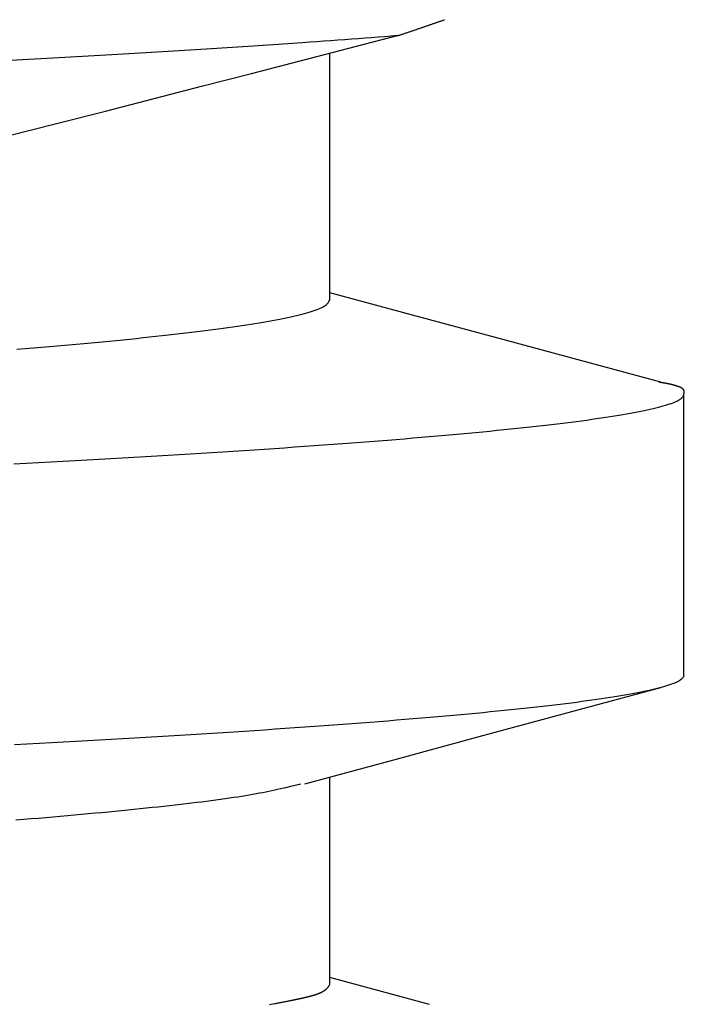
# Model space of a CAD drawing. Units: millimetres. Extents: x 0 to 841, y 0 to 594.
# Drawn here: x 176 to 179, y 362 to 365 of the extents above; entities that cross this region are included whole.
import ezdxf

# ---------------------------------------------------------------- set-up
doc = ezdxf.new("R2010")
doc.units = ezdxf.units.MM
doc.layers.add('SLD-0', color=179, linetype='Continuous')

msp = doc.modelspace()

# ---------------------------------------------------------------- linework, layer by layer
at = {"layer": 'SLD-0'}
for p, q in [((177.7603, 365.4145), (177.7628, 365.4153)), ((177.7628, 365.4153), (177.7652, 365.4161)), ((177.7652, 365.4161), (177.7676, 365.417)), ((177.7676, 365.417), (177.77, 365.4178)), ((177.77, 365.4178), (177.7724, 365.4186)), ((177.7724, 365.4186), (177.7747, 365.4194)), ((177.7747, 365.4194), (177.7771, 365.4203)), ((177.7771, 365.4203), (177.7795, 365.4211)), ((177.7795, 365.4211), (177.7819, 365.4219)), ((177.7819, 365.4219), (177.7843, 365.4227)), ((177.7843, 365.4227), (177.7867, 365.4235)), ((177.7867, 365.4235), (177.789, 365.4244)), ((177.789, 365.4244), (177.7914, 365.4252)), ((177.7914, 365.4252), (177.7938, 365.426)), ((177.7938, 365.426), (177.7961, 365.4268)), ((177.7961, 365.4268), (177.7985, 365.4276)), ((177.7985, 365.4276), (177.8008, 365.4284)), ((177.8008, 365.4284), (177.8032, 365.4292)), ((177.8032, 365.4292), (177.8055, 365.43)), ((177.8055, 365.43), (177.8079, 365.4309)), ((177.8079, 365.4309), (177.8102, 365.4317)), ((177.8102, 365.4317), (177.8126, 365.4325)), ((177.8126, 365.4325), (177.8149, 365.4333)), ((177.8149, 365.4333), (177.8172, 365.4341)), ((177.8172, 365.4341), (177.8196, 365.4349)), ((177.8196, 365.4349), (177.8219, 365.4357)), ((177.8219, 365.4357), (177.8242, 365.4365)), ((177.8242, 365.4365), (177.8266, 365.4373)), ((177.3516, 365.3021), (177.6715, 365.3849)), ((177.6506, 365.3832), (177.6295, 365.3815)), ((177.6715, 365.3849), (177.6506, 365.3832)), ((177.6715, 365.3843), (177.674, 365.3851)), ((177.674, 365.3851), (177.6765, 365.386)), ((177.6765, 365.386), (177.6791, 365.3868)), ((177.6791, 365.3868), (177.6816, 365.3877)), ((177.6816, 365.3877), (177.6841, 365.3885)), ((177.6841, 365.3885), (177.6866, 365.3894)), ((177.6866, 365.3894), (177.6891, 365.3902)), ((177.6891, 365.3902), (177.6916, 365.3911)), ((177.6916, 365.3911), (177.6941, 365.3919)), ((177.6941, 365.3919), (177.6966, 365.3928)), ((177.6966, 365.3928), (177.6991, 365.3936)), ((177.6991, 365.3936), (177.7016, 365.3945)), ((177.7016, 365.3945), (177.7041, 365.3953)), ((177.7041, 365.3953), (177.7065, 365.3961)), ((177.7065, 365.3961), (177.709, 365.397)), ((177.709, 365.397), (177.7115, 365.3978)), ((177.7115, 365.3978), (177.714, 365.3987)), ((177.714, 365.3987), (177.7164, 365.3995)), ((177.7164, 365.3995), (177.7189, 365.4004)), ((177.7189, 365.4004), (177.7214, 365.4012)), ((177.7214, 365.4012), (177.7238, 365.402)), ((177.7238, 365.402), (177.7263, 365.4029)), ((177.7263, 365.4029), (177.7287, 365.4037)), ((177.7287, 365.4037), (177.7312, 365.4045)), ((177.7312, 365.4045), (177.7336, 365.4054)), ((177.7336, 365.4054), (177.7361, 365.4062)), ((177.7361, 365.4062), (177.7385, 365.407)), ((177.7385, 365.407), (177.741, 365.4079)), ((177.741, 365.4079), (177.7434, 365.4087)), ((177.7434, 365.4087), (177.7458, 365.4095)), ((177.7458, 365.4095), (177.7483, 365.4104)), ((177.7483, 365.4104), (177.7507, 365.4112)), ((177.7507, 365.4112), (177.7531, 365.412)), ((177.7531, 365.412), (177.7555, 365.4128)), ((177.7555, 365.4128), (177.7579, 365.4137)), ((177.7579, 365.4137), (177.7603, 365.4145)), ((177.2135, 365.3512), (177.1631, 365.3479)), ((177.263, 365.3546), (177.2135, 365.3512)), ((177.3118, 365.3579), (177.263, 365.3546)), ((177.3597, 365.3613), (177.3118, 365.3579)), ((177.3833, 365.363), (177.3597, 365.3613)), ((177.4068, 365.3647), (177.3833, 365.363)), ((177.43, 365.3663), (177.4068, 365.3647)), ((177.453, 365.368), (177.43, 365.3663)), ((177.4759, 365.3697), (177.453, 365.368)), ((177.4985, 365.3714), (177.4759, 365.3697)), ((177.5208, 365.3731), (177.4985, 365.3714)), ((177.543, 365.3748), (177.5208, 365.3731)), ((177.565, 365.3764), (177.543, 365.3748)), ((177.5867, 365.3781), (177.565, 365.3764)), ((177.6082, 365.3798), (177.5867, 365.3781)), ((177.6295, 365.3815), (177.6082, 365.3798)), ((176.6753, 365.3181), (176.6173, 365.3149)), ((176.7324, 365.3214), (176.6753, 365.3181)), ((176.7889, 365.3247), (176.7324, 365.3214)), ((176.8447, 365.328), (176.7889, 365.3247)), ((176.8996, 365.3313), (176.8447, 365.328)), ((176.9539, 365.3346), (176.8996, 365.3313)), ((177.0074, 365.3379), (176.9539, 365.3346)), ((177.0601, 365.3412), (177.0074, 365.3379)), ((177.112, 365.3446), (177.0601, 365.3412)), ((177.1631, 365.3479), (177.112, 365.3446)), ((177.4497, 364.517), (177.4497, 365.3275)), ((176.4394, 365.3051), (176.3787, 365.3019)), ((176.4994, 365.3083), (176.4394, 365.3051)), ((176.5587, 365.3116), (176.4994, 365.3083)), ((176.6173, 365.3149), (176.5587, 365.3116)), ((177.1916, 365.2607), (177.3516, 365.3021)), ((177.0317, 365.2194), (177.1916, 365.2607)), ((176.8717, 365.1783), (177.0317, 365.2194)), ((176.7116, 365.1371), (176.8717, 365.1783)), ((176.5516, 365.0961), (176.7116, 365.1371)), ((176.3916, 365.0551), (176.5516, 365.0961)), ((177.445, 364.5086), (177.4475, 364.5128)), ((177.4475, 364.5128), (177.4497, 364.517)), ((177.7215, 364.4657), (177.4497, 364.5391)), ((177.381, 364.4765), (177.3882, 364.4786)), ((177.3882, 364.4786), (177.3949, 364.4808)), ((177.3949, 364.4808), (177.4013, 364.483)), ((177.4013, 364.483), (177.4073, 364.4852)), ((177.4073, 364.4852), (177.4129, 364.4873)), ((177.4129, 364.4873), (177.418, 364.4895)), ((177.418, 364.4895), (177.4227, 364.4916)), ((177.4227, 364.4916), (177.427, 364.4938)), ((177.427, 364.4938), (177.4308, 364.4959)), ((177.4308, 364.4959), (177.4341, 364.498)), ((177.4341, 364.498), (177.437, 364.5002)), ((177.437, 364.5002), (177.4395, 364.5023)), ((177.4395, 364.5023), (177.4416, 364.5044)), ((177.4416, 364.5044), (177.4434, 364.5065)), ((177.4434, 364.5065), (177.445, 364.5086)), ((177.2297, 364.4436), (177.2424, 364.4458)), ((177.2424, 364.4458), (177.2547, 364.448)), ((177.2547, 364.448), (177.2666, 364.4502)), ((177.2666, 364.4502), (177.2782, 364.4524)), ((177.2782, 364.4524), (177.2894, 364.4546)), ((177.2894, 364.4546), (177.3002, 364.4568)), ((177.3002, 364.4568), (177.3106, 364.459)), ((177.3106, 364.459), (177.3207, 364.4612)), ((177.3207, 364.4612), (177.3304, 364.4634)), ((177.3304, 364.4634), (177.3397, 364.4656)), ((177.3397, 364.4656), (177.3487, 364.4677)), ((177.3487, 364.4677), (177.3573, 364.4699)), ((177.3573, 364.4699), (177.3656, 364.4721)), ((177.3656, 364.4721), (177.3735, 364.4743)), ((177.3735, 364.4743), (177.381, 364.4765)), ((177.9932, 364.3923), (177.7215, 364.4657)), ((176.9945, 364.4102), (177.0128, 364.4124)), ((177.0128, 364.4124), (177.0306, 364.4147)), ((177.0306, 364.4147), (177.0482, 364.4169)), ((177.0482, 364.4169), (177.0653, 364.4191)), ((177.0653, 364.4191), (177.0821, 364.4214)), ((177.0821, 364.4214), (177.0986, 364.4236)), ((177.0986, 364.4236), (177.1146, 364.4258)), ((177.1146, 364.4258), (177.1303, 364.428)), ((177.1303, 364.428), (177.1457, 364.4303)), ((177.1457, 364.4303), (177.1606, 364.4325)), ((177.1606, 364.4325), (177.1752, 364.4347)), ((177.1752, 364.4347), (177.1894, 364.4369)), ((177.1894, 364.4369), (177.2032, 364.4391)), ((177.2032, 364.4391), (177.2166, 364.4413)), ((177.2166, 364.4413), (177.2297, 364.4436)), ((176.7009, 364.3788), (176.7242, 364.381)), ((176.7242, 364.381), (176.7471, 364.3833)), ((176.7471, 364.3833), (176.7697, 364.3855)), ((176.7697, 364.3855), (176.792, 364.3878)), ((176.792, 364.3878), (176.8139, 364.39)), ((176.8139, 364.39), (176.8354, 364.3923)), ((176.8354, 364.3923), (176.8565, 364.3945)), ((176.8565, 364.3945), (176.8773, 364.3967)), ((176.8773, 364.3967), (176.8978, 364.399)), ((176.8978, 364.399), (176.9178, 364.4012)), ((176.9178, 364.4012), (176.9375, 364.4035)), ((176.9375, 364.4035), (176.9569, 364.4057)), ((176.9569, 364.4057), (176.9759, 364.4079)), ((176.9759, 364.4079), (176.9945, 364.4102)), ((178.5367, 364.2456), (177.9932, 364.3923)), ((176.4209, 364.354), (176.4481, 364.3562)), ((176.4481, 364.3562), (176.475, 364.3585)), ((176.475, 364.3585), (176.5015, 364.3607)), ((176.5015, 364.3607), (176.5276, 364.363)), ((176.5276, 364.363), (176.5535, 364.3653)), ((176.5535, 364.3653), (176.5789, 364.3675)), ((176.5789, 364.3675), (176.604, 364.3698)), ((176.604, 364.3698), (176.6288, 364.372)), ((176.6288, 364.372), (176.6532, 364.3743)), ((176.6532, 364.3743), (176.6772, 364.3765)), ((176.6772, 364.3765), (176.7009, 364.3788)), ((178.5337, 364.2454), (178.5317, 364.2457)), ((178.5347, 364.2452), (178.5337, 364.2454)), ((178.5357, 364.245), (178.5347, 364.2452)), ((178.5367, 364.2449), (178.5357, 364.245)), ((178.5376, 364.2447), (178.5367, 364.2449)), ((178.5386, 364.2446), (178.5376, 364.2447)), ((178.5396, 364.2444), (178.5386, 364.2446)), ((178.5406, 364.2442), (178.5396, 364.2444)), ((178.5416, 364.2441), (178.5406, 364.2442)), ((178.542, 364.244), (178.5416, 364.2441)), ((178.5425, 364.2439), (178.542, 364.244)), ((178.543, 364.2438), (178.5425, 364.2439)), ((178.5435, 364.2437), (178.543, 364.2438)), ((178.5439, 364.2437), (178.5435, 364.2437)), ((178.5444, 364.2436), (178.5439, 364.2437)), ((178.5449, 364.2435), (178.5444, 364.2436)), ((178.5454, 364.2434), (178.5449, 364.2435)), ((178.5458, 364.2433), (178.5454, 364.2434)), ((178.5463, 364.2433), (178.5458, 364.2433)), ((178.5468, 364.2432), (178.5463, 364.2433)), ((178.5472, 364.2431), (178.5468, 364.2432)), ((178.5477, 364.243), (178.5472, 364.2431)), ((178.5481, 364.2429), (178.5477, 364.243)), ((178.5486, 364.2429), (178.5481, 364.2429)), ((178.549, 364.2428), (178.5486, 364.2429)), ((178.5495, 364.2427), (178.549, 364.2428)), ((178.5499, 364.2426), (178.5495, 364.2427)), ((178.5504, 364.2425), (178.5499, 364.2426)), ((178.5508, 364.2424), (178.5504, 364.2425)), ((178.5513, 364.2424), (178.5508, 364.2424)), ((178.5517, 364.2423), (178.5513, 364.2424)), ((178.5521, 364.2422), (178.5517, 364.2423)), ((178.5526, 364.2421), (178.5521, 364.2422)), ((178.553, 364.242), (178.5526, 364.2421)), ((178.5534, 364.242), (178.553, 364.242)), ((178.5539, 364.2419), (178.5534, 364.242)), ((178.5543, 364.2418), (178.5539, 364.2419)), ((178.5547, 364.2417), (178.5543, 364.2418)), ((178.5552, 364.2416), (178.5547, 364.2417)), ((178.5556, 364.2416), (178.5552, 364.2416)), ((178.556, 364.2415), (178.5556, 364.2416)), ((178.5564, 364.2414), (178.556, 364.2415)), ((178.5568, 364.2413), (178.5564, 364.2414)), ((178.5572, 364.2412), (178.5568, 364.2413)), ((178.5577, 364.2412), (178.5572, 364.2412)), ((178.5581, 364.2411), (178.5577, 364.2412)), ((178.5585, 364.241), (178.5581, 364.2411)), ((178.5589, 364.2409), (178.5585, 364.241)), ((178.5593, 364.2408), (178.5589, 364.2409)), ((178.5597, 364.2408), (178.5593, 364.2408)), ((178.5601, 364.2407), (178.5597, 364.2408)), ((178.5605, 364.2406), (178.5601, 364.2407)), ((178.5609, 364.2405), (178.5605, 364.2406)), ((178.5613, 364.2404), (178.5609, 364.2405)), ((178.5617, 364.2403), (178.5613, 364.2404)), ((178.5621, 364.2403), (178.5617, 364.2403)), ((178.5625, 364.2402), (178.5621, 364.2403)), ((178.5629, 364.2401), (178.5625, 364.2402)), ((178.5632, 364.24), (178.5629, 364.2401)), ((178.5636, 364.2399), (178.5632, 364.24)), ((178.564, 364.2399), (178.5636, 364.2399)), ((178.5644, 364.2398), (178.564, 364.2399)), ((178.5648, 364.2397), (178.5644, 364.2398)), ((178.5651, 364.2396), (178.5648, 364.2397)), ((178.5655, 364.2395), (178.5651, 364.2396)), ((178.5659, 364.2395), (178.5655, 364.2395)), ((178.5663, 364.2394), (178.5659, 364.2395)), ((178.5666, 364.2393), (178.5663, 364.2394)), ((178.567, 364.2392), (178.5666, 364.2393)), ((178.5674, 364.2391), (178.567, 364.2392)), ((178.5677, 364.2391), (178.5674, 364.2391)), ((178.5681, 364.239), (178.5677, 364.2391)), ((178.5685, 364.2389), (178.5681, 364.239)), ((178.5688, 364.2388), (178.5685, 364.2389)), ((178.5692, 364.2387), (178.5688, 364.2388)), ((178.5695, 364.2387), (178.5692, 364.2387)), ((178.5699, 364.2386), (178.5695, 364.2387)), ((178.5706, 364.2384), (178.5699, 364.2386)), ((178.5713, 364.2383), (178.5706, 364.2384)), ((178.572, 364.2381), (178.5713, 364.2383)), ((178.5726, 364.2379), (178.572, 364.2381)), ((178.5733, 364.2378), (178.5726, 364.2379)), ((178.574, 364.2376), (178.5733, 364.2378)), ((178.5746, 364.2375), (178.574, 364.2376)), ((178.5753, 364.2373), (178.5746, 364.2375)), ((178.5759, 364.2371), (178.5753, 364.2373)), ((178.5766, 364.237), (178.5759, 364.2371)), ((178.5772, 364.2368), (178.5766, 364.237)), ((178.5778, 364.2367), (178.5772, 364.2368)), ((178.5785, 364.2365), (178.5778, 364.2367)), ((178.5791, 364.2363), (178.5785, 364.2365)), ((178.5797, 364.2362), (178.5791, 364.2363)), ((178.5803, 364.236), (178.5797, 364.2362)), ((178.5809, 364.2359), (178.5803, 364.236)), ((178.5814, 364.2357), (178.5809, 364.2359)), ((178.582, 364.2355), (178.5814, 364.2357)), ((178.5826, 364.2354), (178.582, 364.2355)), ((178.5832, 364.2352), (178.5826, 364.2354)), ((178.5837, 364.2351), (178.5832, 364.2352)), ((178.5843, 364.2349), (178.5837, 364.2351)), ((178.5848, 364.2347), (178.5843, 364.2349)), ((178.5854, 364.2346), (178.5848, 364.2347)), ((178.5859, 364.2344), (178.5854, 364.2346)), ((178.5864, 364.2343), (178.5859, 364.2344)), ((178.5869, 364.2341), (178.5864, 364.2343)), ((178.5875, 364.234), (178.5869, 364.2341)), ((178.588, 364.2338), (178.5875, 364.234)), ((178.5885, 364.2336), (178.588, 364.2338)), ((178.589, 364.2335), (178.5885, 364.2336)), ((178.5895, 364.2333), (178.589, 364.2335)), ((178.5899, 364.2332), (178.5895, 364.2333)), ((178.5904, 364.233), (178.5899, 364.2332)), ((178.5909, 364.2328), (178.5904, 364.233)), ((178.5914, 364.2327), (178.5909, 364.2328)), ((178.5918, 364.2325), (178.5914, 364.2327)), ((178.5923, 364.2324), (178.5918, 364.2325)), ((178.5927, 364.2322), (178.5923, 364.2324)), ((178.5932, 364.2321), (178.5927, 364.2322)), ((178.5936, 364.2319), (178.5932, 364.2321)), ((178.594, 364.2317), (178.5936, 364.2319)), ((178.5945, 364.2316), (178.594, 364.2317)), ((178.5949, 364.2314), (178.5945, 364.2316)), ((178.5953, 364.2313), (178.5949, 364.2314)), ((178.5957, 364.2311), (178.5953, 364.2313)), ((178.5961, 364.2309), (178.5957, 364.2311)), ((178.5965, 364.2308), (178.5961, 364.2309)), ((178.5969, 364.2306), (178.5965, 364.2308)), ((178.5973, 364.2305), (178.5969, 364.2306)), ((178.5977, 364.2303), (178.5973, 364.2305)), ((178.598, 364.2302), (178.5977, 364.2303)), ((178.5984, 364.23), (178.598, 364.2302)), ((178.5988, 364.2298), (178.5984, 364.23)), ((178.5991, 364.2297), (178.5988, 364.2298)), ((178.5995, 364.2295), (178.5991, 364.2297)), ((178.5998, 364.2294), (178.5995, 364.2295)), ((178.6002, 364.2292), (178.5998, 364.2294)), ((178.6005, 364.2291), (178.6002, 364.2292)), ((178.6009, 364.2289), (178.6005, 364.2291)), ((178.6012, 364.2287), (178.6009, 364.2289)), ((178.6015, 364.2286), (178.6012, 364.2287)), ((178.6018, 364.2284), (178.6015, 364.2286)), ((178.6021, 364.2283), (178.6018, 364.2284)), ((178.6025, 364.2281), (178.6021, 364.2283)), ((178.6028, 364.228), (178.6025, 364.2281)), ((178.6031, 364.2278), (178.6028, 364.228)), ((178.6034, 364.2276), (178.6031, 364.2278)), ((178.6036, 364.2275), (178.6034, 364.2276)), ((178.6039, 364.2273), (178.6036, 364.2275)), ((178.6042, 364.2272), (178.6039, 364.2273)), ((178.6045, 364.227), (178.6042, 364.2272)), ((178.6048, 364.2269), (178.6045, 364.227)), ((178.605, 364.2267), (178.6048, 364.2269)), ((178.6053, 364.2265), (178.605, 364.2267)), ((178.6055, 364.2264), (178.6053, 364.2265)), ((178.6058, 364.2262), (178.6055, 364.2264)), ((178.606, 364.2261), (178.6058, 364.2262)), ((178.6063, 364.2259), (178.606, 364.2261)), ((178.6065, 364.2258), (178.6063, 364.2259)), ((178.6068, 364.2256), (178.6065, 364.2258)), ((178.607, 364.2255), (178.6068, 364.2256)), ((178.6072, 364.2253), (178.607, 364.2255)), ((178.6074, 364.2251), (178.6072, 364.2253)), ((178.6076, 364.225), (178.6074, 364.2251)), ((178.6079, 364.2248), (178.6076, 364.225)), ((178.6081, 364.2247), (178.6079, 364.2248)), ((178.6083, 364.2245), (178.6081, 364.2247)), ((178.6085, 364.2244), (178.6083, 364.2245)), ((178.6087, 364.2242), (178.6085, 364.2244)), ((178.6089, 364.224), (178.6087, 364.2242)), ((178.609, 364.2239), (178.6089, 364.224)), ((178.6092, 364.2237), (178.609, 364.2239)), ((178.6094, 364.2236), (178.6092, 364.2237)), ((178.6096, 364.2234), (178.6094, 364.2236)), ((178.6098, 364.2233), (178.6096, 364.2234)), ((178.6099, 364.2231), (178.6098, 364.2233)), ((178.6101, 364.223), (178.6099, 364.2231)), ((178.6103, 364.2228), (178.6101, 364.223)), ((178.6104, 364.2226), (178.6103, 364.2228)), ((178.6106, 364.2225), (178.6104, 364.2226)), ((178.6107, 364.2223), (178.6106, 364.2225)), ((178.6109, 364.2222), (178.6107, 364.2223)), ((178.611, 364.222), (178.6109, 364.2222)), ((178.6111, 364.2219), (178.611, 364.222)), ((178.6113, 364.2217), (178.6111, 364.2219)), ((178.6114, 364.2216), (178.6113, 364.2217)), ((178.6115, 364.2214), (178.6114, 364.2216)), ((178.6117, 364.2212), (178.6115, 364.2214)), ((178.6118, 364.2211), (178.6117, 364.2212)), ((178.6119, 364.2209), (178.6118, 364.2211)), ((178.612, 364.2208), (178.6119, 364.2209)), ((178.6121, 364.2206), (178.612, 364.2208)), ((178.6122, 364.2205), (178.6121, 364.2206)), ((178.6123, 364.2203), (178.6122, 364.2205)), ((178.6124, 364.2202), (178.6123, 364.2203)), ((178.6125, 364.22), (178.6124, 364.2202)), ((178.6126, 364.2198), (178.6125, 364.22)), ((178.6127, 364.2197), (178.6126, 364.2198)), ((178.6128, 364.2195), (178.6127, 364.2197)), ((178.6129, 364.2194), (178.6128, 364.2195)), ((178.613, 364.2192), (178.6129, 364.2194)), ((178.6131, 364.2191), (178.613, 364.2192)), ((178.6131, 364.2189), (178.6131, 364.2191)), ((178.6132, 364.2188), (178.6131, 364.2189)), ((178.6133, 364.2186), (178.6132, 364.2188)), ((178.6133, 364.2185), (178.6133, 364.2186)), ((178.6134, 364.2183), (178.6133, 364.2185)), ((178.6135, 364.2181), (178.6134, 364.2183)), ((178.6135, 364.218), (178.6135, 364.2181)), ((178.6136, 364.2178), (178.6135, 364.218)), ((178.6136, 364.2177), (178.6136, 364.2178)), ((178.5916, 364.1848), (178.5955, 364.1869)), ((178.5955, 364.1869), (178.599, 364.189)), ((178.599, 364.189), (178.6021, 364.1911)), ((178.6021, 364.1911), (178.6048, 364.1932)), ((178.6048, 364.1932), (178.6071, 364.1953)), ((178.6071, 364.1953), (178.6089, 364.1973)), ((178.6089, 364.1973), (178.6104, 364.1994)), ((178.6104, 364.1994), (178.6114, 364.2014)), ((178.6114, 364.2014), (178.612, 364.2035)), ((178.612, 364.2035), (178.6122, 364.2055)), ((178.6122, 364.2055), (178.6124, 364.2061)), ((178.6122, 363.282), (178.6122, 364.2055)), ((178.6124, 364.2061), (178.6126, 364.2067)), ((178.6126, 364.2067), (178.6128, 364.2073)), ((178.6128, 364.2073), (178.6129, 364.2077)), ((178.6129, 364.2077), (178.613, 364.208)), ((178.613, 364.208), (178.6131, 364.2083)), ((178.6131, 364.2083), (178.6132, 364.2086)), ((178.6132, 364.2086), (178.6133, 364.2089)), ((178.6133, 364.2089), (178.6134, 364.2092)), ((178.6134, 364.2092), (178.6135, 364.2095)), ((178.6135, 364.2095), (178.6136, 364.2098)), ((178.6137, 364.2175), (178.6136, 364.2177)), ((178.6136, 364.2098), (178.6137, 364.2101)), ((178.6137, 364.2174), (178.6137, 364.2175)), ((178.6138, 364.2172), (178.6137, 364.2174)), ((178.6137, 364.2104), (178.6138, 364.2107)), ((178.6137, 364.2101), (178.6137, 364.2104)), ((178.6138, 364.2171), (178.6138, 364.2172)), ((178.6139, 364.2169), (178.6138, 364.2171)), ((178.6138, 364.2107), (178.6139, 364.211)), ((178.6139, 364.2168), (178.6139, 364.2169)), ((178.6139, 364.2166), (178.6139, 364.2168)), ((178.614, 364.2164), (178.6139, 364.2166)), ((178.6139, 364.2114), (178.614, 364.2117)), ((178.6139, 364.211), (178.6139, 364.2114)), ((178.614, 364.2163), (178.614, 364.2164)), ((178.614, 364.2161), (178.614, 364.2163)), ((178.6141, 364.216), (178.614, 364.2161)), ((178.614, 364.212), (178.6141, 364.2123)), ((178.614, 364.2117), (178.614, 364.212)), ((178.6141, 364.2158), (178.6141, 364.216)), ((178.6141, 364.2157), (178.6141, 364.2158)), ((178.6141, 364.2155), (178.6141, 364.2157)), ((178.6141, 364.2154), (178.6141, 364.2155)), ((178.6142, 364.2152), (178.6141, 364.2154)), ((178.6141, 364.2129), (178.6142, 364.2132)), ((178.6141, 364.2126), (178.6141, 364.2129)), ((178.6141, 364.2123), (178.6141, 364.2126)), ((178.6142, 364.2151), (178.6142, 364.2152)), ((178.6142, 364.2149), (178.6142, 364.2151)), ((178.6142, 364.2147), (178.6142, 364.2149)), ((178.6142, 364.2146), (178.6142, 364.2147)), ((178.6142, 364.2144), (178.6142, 364.2146)), ((178.6142, 364.2143), (178.6142, 364.2144)), ((178.6142, 364.2141), (178.6142, 364.2143)), ((178.6142, 364.214), (178.6142, 364.2141)), ((178.6142, 364.2138), (178.6142, 364.214)), ((178.6142, 364.2137), (178.6142, 364.2138)), ((178.6142, 364.2135), (178.6142, 364.2137)), ((178.6142, 364.2132), (178.6142, 364.2135)), ((178.4823, 364.1527), (178.4926, 364.1549)), ((178.4926, 364.1549), (178.5024, 364.157)), ((178.5024, 364.157), (178.5118, 364.1592)), ((178.5118, 364.1592), (178.5207, 364.1614)), ((178.5207, 364.1614), (178.5293, 364.1635)), ((178.5293, 364.1635), (178.5374, 364.1657)), ((178.5374, 364.1657), (178.5451, 364.1678)), ((178.5451, 364.1678), (178.5524, 364.17)), ((178.5524, 364.17), (178.5592, 364.1721)), ((178.5592, 364.1721), (178.5657, 364.1743)), ((178.5657, 364.1743), (178.5717, 364.1764)), ((178.5717, 364.1764), (178.5773, 364.1785)), ((178.5773, 364.1785), (178.5825, 364.1806)), ((178.5825, 364.1806), (178.5872, 364.1827)), ((178.5872, 364.1827), (178.5916, 364.1848)), ((178.2769, 364.1194), (178.2936, 364.1216)), ((178.2936, 364.1216), (178.3099, 364.1239)), ((178.3099, 364.1239), (178.3257, 364.1261)), ((178.3257, 364.1261), (178.3412, 364.1284)), ((178.3412, 364.1284), (178.3561, 364.1306)), ((178.3561, 364.1306), (178.3707, 364.1328)), ((178.3707, 364.1328), (178.3848, 364.135)), ((178.3848, 364.135), (178.3985, 364.1373)), ((178.3985, 364.1373), (178.4118, 364.1395)), ((178.4118, 364.1395), (178.4246, 364.1417)), ((178.4246, 364.1417), (178.437, 364.1439)), ((178.437, 364.1439), (178.449, 364.1461)), ((178.449, 364.1461), (178.4605, 364.1483)), ((178.4605, 364.1483), (178.4716, 364.1505)), ((178.4716, 364.1505), (178.4823, 364.1527)), ((177.9985, 364.0877), (178.0211, 364.09)), ((178.0211, 364.09), (178.0433, 364.0922)), ((178.0433, 364.0922), (178.0651, 364.0945)), ((178.0651, 364.0945), (178.0865, 364.0968)), ((178.0865, 364.0968), (178.1074, 364.0991)), ((178.1074, 364.0991), (178.1279, 364.1013)), ((178.1279, 364.1013), (178.148, 364.1036)), ((178.148, 364.1036), (178.1677, 364.1059)), ((178.1677, 364.1059), (178.187, 364.1081)), ((178.187, 364.1081), (178.2058, 364.1104)), ((178.2058, 364.1104), (178.2242, 364.1126)), ((178.2242, 364.1126), (178.2422, 364.1149)), ((178.2422, 364.1149), (178.2598, 364.1171)), ((178.2598, 364.1171), (178.2769, 364.1194)), ((177.6385, 364.0557), (177.6669, 364.058)), ((177.6669, 364.058), (177.6949, 364.0603)), ((177.6949, 364.0603), (177.7224, 364.0626)), ((177.7224, 364.0626), (177.7496, 364.0649)), ((177.7496, 364.0649), (177.7763, 364.0672)), ((177.7763, 364.0672), (177.8026, 364.0694)), ((177.8026, 364.0694), (177.8286, 364.0717)), ((177.8286, 364.0717), (177.8541, 364.074)), ((177.8541, 364.074), (177.8792, 364.0763)), ((177.8792, 364.0763), (177.9039, 364.0786)), ((177.9039, 364.0786), (177.9282, 364.0809)), ((177.9282, 364.0809), (177.952, 364.0831)), ((177.952, 364.0831), (177.9755, 364.0854)), ((177.9755, 364.0854), (177.9985, 364.0877)), ((177.1665, 364.0216), (177.2006, 364.0239)), ((177.2006, 364.0239), (177.2344, 364.0262)), ((177.2344, 364.0262), (177.2677, 364.0284)), ((177.2677, 364.0284), (177.3007, 364.0307)), ((177.3007, 364.0307), (177.3334, 364.033)), ((177.3334, 364.033), (177.3656, 364.0352)), ((177.3656, 364.0352), (177.3975, 364.0375)), ((177.3975, 364.0375), (177.429, 364.0398)), ((177.429, 364.0398), (177.4601, 364.0421)), ((177.4601, 364.0421), (177.4908, 364.0443)), ((177.4908, 364.0443), (177.5211, 364.0466)), ((177.5211, 364.0466), (177.5511, 364.0489)), ((177.5511, 364.0489), (177.5806, 364.0512)), ((177.5806, 364.0512), (177.6098, 364.0535)), ((177.6098, 364.0535), (177.6385, 364.0557)), ((176.6517, 363.9903), (176.6907, 363.9925)), ((176.6907, 363.9925), (176.7294, 363.9947)), ((176.7294, 363.9947), (176.7677, 363.9969)), ((176.7677, 363.9969), (176.8057, 363.9992)), ((176.8057, 363.9992), (176.8434, 364.0014)), ((176.8434, 364.0014), (176.8807, 364.0036)), ((176.8807, 364.0036), (176.9177, 364.0059)), ((176.9177, 364.0059), (176.9543, 364.0081)), ((176.9543, 364.0081), (176.9906, 364.0104)), ((176.9906, 364.0104), (177.0265, 364.0126)), ((177.0265, 364.0126), (177.062, 364.0149)), ((177.062, 364.0149), (177.0972, 364.0171)), ((177.0972, 364.0171), (177.132, 364.0194)), ((177.132, 364.0194), (177.1665, 364.0216)), ((176.4108, 363.9771), (176.4518, 363.9793)), ((176.4518, 363.9793), (176.4924, 363.9815)), ((176.4924, 363.9815), (176.5327, 363.9837)), ((176.5327, 363.9837), (176.5727, 363.9859)), ((176.5727, 363.9859), (176.6124, 363.9881)), ((176.6124, 363.9881), (176.6517, 363.9903)), ((178.612, 363.28), (178.6114, 363.278)), ((178.6122, 363.2821), (178.612, 363.28)), ((178.5595, 363.2487), (178.5527, 363.2466)), ((178.566, 363.2508), (178.5595, 363.2487)), ((178.572, 363.253), (178.566, 363.2508)), ((178.5775, 363.2551), (178.572, 363.253)), ((178.5827, 363.2572), (178.5775, 363.2551)), ((178.5874, 363.2593), (178.5827, 363.2572)), ((178.5918, 363.2614), (178.5874, 363.2593)), ((178.5957, 363.2635), (178.5918, 363.2614)), ((178.5992, 363.2656), (178.5957, 363.2635)), ((178.6022, 363.2677), (178.5992, 363.2656)), ((178.6049, 363.2698), (178.6022, 363.2677)), ((178.6071, 363.2718), (178.6049, 363.2698)), ((178.609, 363.2739), (178.6071, 363.2718)), ((178.6104, 363.2759), (178.609, 363.2739)), ((178.6114, 363.278), (178.6104, 363.2759)), ((178.2448, 363.1632), (178.5374, 363.2421)), ((178.4124, 363.216), (178.3991, 363.2138)), ((178.4252, 363.2183), (178.4124, 363.216)), ((178.4375, 363.2205), (178.4252, 363.2183)), ((178.4495, 363.2227), (178.4375, 363.2205)), ((178.461, 363.2249), (178.4495, 363.2227)), ((178.4721, 363.2271), (178.461, 363.2249)), ((178.4828, 363.2292), (178.4721, 363.2271)), ((178.493, 363.2314), (178.4828, 363.2292)), ((178.5028, 363.2336), (178.493, 363.2314)), ((178.5122, 363.2358), (178.5028, 363.2336)), ((178.5211, 363.2379), (178.5122, 363.2358)), ((178.5297, 363.2401), (178.5211, 363.2379)), ((178.5378, 363.2423), (178.5297, 363.2401)), ((178.5454, 363.2444), (178.5378, 363.2423)), ((178.5527, 363.2466), (178.5454, 363.2444)), ((178.1686, 363.1824), (178.1489, 363.1802)), ((178.1878, 363.1847), (178.1686, 363.1824)), ((178.2066, 363.187), (178.1878, 363.1847)), ((178.225, 363.1892), (178.2066, 363.187)), ((178.243, 363.1915), (178.225, 363.1892)), ((178.2605, 363.1937), (178.243, 363.1915)), ((178.2776, 363.196), (178.2605, 363.1937)), ((178.2943, 363.1982), (178.2776, 363.196)), ((178.3106, 363.2005), (178.2943, 363.1982)), ((178.3264, 363.2027), (178.3106, 363.2005)), ((178.3418, 363.2049), (178.3264, 363.2027)), ((178.3568, 363.2072), (178.3418, 363.2049)), ((178.3713, 363.2094), (178.3568, 363.2072)), ((178.3854, 363.2116), (178.3713, 363.2094)), ((178.3991, 363.2138), (178.3854, 363.2116)), ((177.8552, 363.1506), (177.8297, 363.1483)), ((177.8803, 363.1529), (177.8552, 363.1506)), ((177.905, 363.1552), (177.8803, 363.1529)), ((177.9292, 363.1574), (177.905, 363.1552)), ((177.9531, 363.1597), (177.9292, 363.1574)), ((177.9521, 363.0842), (178.2448, 363.1632)), ((177.9765, 363.162), (177.9531, 363.1597)), ((177.9995, 363.1643), (177.9765, 363.162)), ((178.0221, 363.1666), (177.9995, 363.1643)), ((178.0443, 363.1688), (178.0221, 363.1666)), ((178.066, 363.1711), (178.0443, 363.1688)), ((178.0874, 363.1734), (178.066, 363.1711)), ((178.1083, 363.1756), (178.0874, 363.1734)), ((178.1288, 363.1779), (178.1083, 363.1756)), ((178.1489, 363.1802), (178.1288, 363.1779)), ((177.4614, 363.1186), (177.4303, 363.1164)), ((177.4921, 363.1209), (177.4614, 363.1186)), ((177.5224, 363.1232), (177.4921, 363.1209)), ((177.5524, 363.1255), (177.5224, 363.1232)), ((177.5819, 363.1278), (177.5524, 363.1255)), ((177.611, 363.13), (177.5819, 363.1278)), ((177.6398, 363.1323), (177.611, 363.13)), ((177.6681, 363.1346), (177.6398, 363.1323)), ((177.6961, 363.1369), (177.6681, 363.1346)), ((177.7236, 363.1392), (177.6961, 363.1369)), ((177.7507, 363.1415), (177.7236, 363.1392)), ((177.7775, 363.1437), (177.7507, 363.1415)), ((177.8038, 363.146), (177.7775, 363.1437)), ((177.8297, 363.1483), (177.8038, 363.146)), ((176.9921, 363.0869), (176.9559, 363.0847)), ((177.028, 363.0892), (176.9921, 363.0869)), ((177.0636, 363.0914), (177.028, 363.0892)), ((177.0987, 363.0937), (177.0636, 363.0914)), ((177.1336, 363.0959), (177.0987, 363.0937)), ((177.168, 363.0982), (177.1336, 363.0959)), ((177.2021, 363.1005), (177.168, 363.0982)), ((177.2358, 363.1027), (177.2021, 363.1005)), ((177.2692, 363.105), (177.2358, 363.1027)), ((177.3022, 363.1073), (177.2692, 363.105)), ((177.3348, 363.1095), (177.3022, 363.1073)), ((177.367, 363.1118), (177.3348, 363.1095)), ((177.3989, 363.1141), (177.367, 363.1118)), ((177.4303, 363.1164), (177.3989, 363.1141)), ((176.4535, 363.0558), (176.4126, 363.0537)), ((176.4942, 363.058), (176.4535, 363.0558)), ((176.5345, 363.0602), (176.4942, 363.058)), ((176.5744, 363.0624), (176.5345, 363.0602)), ((176.6141, 363.0646), (176.5744, 363.0624)), ((176.6534, 363.0669), (176.6141, 363.0646)), ((176.6924, 363.0691), (176.6534, 363.0669)), ((176.7311, 363.0713), (176.6924, 363.0691)), ((176.7694, 363.0735), (176.7311, 363.0713)), ((176.8074, 363.0757), (176.7694, 363.0735)), ((176.845, 363.078), (176.8074, 363.0757)), ((176.8823, 363.0802), (176.845, 363.078)), ((176.9193, 363.0824), (176.8823, 363.0802)), ((176.9559, 363.0847), (176.9193, 363.0824)), ((177.6595, 363.0052), (177.9521, 363.0842)), ((177.3668, 362.9261), (177.6595, 363.0052)), ((177.3212, 362.918), (177.3542, 362.9261)), ((177.4497, 362.267), (177.4497, 362.9485)), ((177.1842, 362.8897), (177.196, 362.8918)), ((177.196, 362.8918), (177.2073, 362.8938)), ((177.2073, 362.8938), (177.2183, 362.8958)), ((177.2183, 362.8958), (177.2289, 362.8978)), ((177.2289, 362.8978), (177.2392, 362.8999)), ((177.2392, 362.8999), (177.2492, 362.9019)), ((177.2492, 362.9019), (177.2589, 362.9039)), ((177.2589, 362.9039), (177.2684, 362.9059)), ((177.2684, 362.9059), (177.2777, 362.9079)), ((177.2777, 362.9079), (177.2867, 362.91)), ((177.2867, 362.91), (177.3042, 362.914)), ((177.3042, 362.914), (177.3212, 362.918)), ((176.9412, 362.8569), (176.9592, 362.859)), ((176.9592, 362.859), (176.9769, 362.861)), ((176.9769, 362.861), (176.9942, 362.8631)), ((176.9942, 362.8631), (177.0112, 362.8652)), ((177.0112, 362.8652), (177.0277, 362.8672)), ((177.0277, 362.8672), (177.044, 362.8693)), ((177.044, 362.8693), (177.0598, 362.8713)), ((177.0598, 362.8713), (177.0752, 362.8734)), ((177.0752, 362.8734), (177.0903, 362.8754)), ((177.0903, 362.8754), (177.105, 362.8775)), ((177.105, 362.8775), (177.1192, 362.8795)), ((177.1192, 362.8795), (177.1331, 362.8816)), ((177.1331, 362.8816), (177.1465, 362.8836)), ((177.1465, 362.8836), (177.1595, 362.8857)), ((177.1595, 362.8857), (177.1721, 362.8877)), ((177.1721, 362.8877), (177.1842, 362.8897)), ((176.6328, 362.8259), (176.6554, 362.828)), ((176.6554, 362.828), (176.6777, 362.8301)), ((176.6777, 362.8301), (176.6997, 362.8321)), ((176.6997, 362.8321), (176.7215, 362.8342)), ((176.7215, 362.8342), (176.743, 362.8363)), ((176.743, 362.8363), (176.7642, 362.8383)), ((176.7642, 362.8383), (176.7851, 362.8404)), ((176.7851, 362.8404), (176.8057, 362.8425)), ((176.8057, 362.8425), (176.826, 362.8445)), ((176.826, 362.8445), (176.846, 362.8466)), ((176.846, 362.8466), (176.8657, 362.8487)), ((176.8657, 362.8487), (176.8851, 362.8507)), ((176.8851, 362.8507), (176.9041, 362.8528)), ((176.9041, 362.8528), (176.9228, 362.8549)), ((176.9228, 362.8549), (176.9412, 362.8569)), ((176.4174, 362.8073), (176.4425, 362.8094)), ((176.4425, 362.8094), (176.4672, 362.8115)), ((176.4672, 362.8115), (176.4917, 362.8135)), ((176.4917, 362.8135), (176.5159, 362.8156)), ((176.5159, 362.8156), (176.5398, 362.8177)), ((176.5398, 362.8177), (176.5635, 362.8197)), ((176.5635, 362.8197), (176.5868, 362.8218)), ((176.5868, 362.8218), (176.61, 362.8239)), ((176.61, 362.8239), (176.6328, 362.8259)), ((177.7768, 362.2007), (177.4497, 362.2891)), ((177.4268, 362.2437), (177.4272, 362.2439)), ((177.4272, 362.2439), (177.4277, 362.2442)), ((177.4277, 362.2442), (177.4281, 362.2444)), ((177.4281, 362.2444), (177.4285, 362.2447)), ((177.4285, 362.2447), (177.429, 362.2449)), ((177.429, 362.2449), (177.4294, 362.2452)), ((177.4294, 362.2452), (177.4298, 362.2454)), ((177.4298, 362.2454), (177.4302, 362.2457)), ((177.4302, 362.2457), (177.4306, 362.246)), ((177.4306, 362.246), (177.431, 362.2462)), ((177.431, 362.2462), (177.4314, 362.2465)), ((177.4314, 362.2465), (177.4318, 362.2467)), ((177.4318, 362.2467), (177.4321, 362.247)), ((177.4321, 362.247), (177.4325, 362.2472)), ((177.4325, 362.2472), (177.4329, 362.2475)), ((177.4329, 362.2475), (177.4332, 362.2477)), ((177.4332, 362.2477), (177.4336, 362.248)), ((177.4336, 362.248), (177.4339, 362.2483)), ((177.4339, 362.2483), (177.4343, 362.2485)), ((177.4343, 362.2485), (177.4346, 362.2488)), ((177.4346, 362.2488), (177.435, 362.249)), ((177.435, 362.249), (177.4353, 362.2493)), ((177.4353, 362.2493), (177.4356, 362.2495)), ((177.4356, 362.2495), (177.4359, 362.2498)), ((177.4359, 362.2498), (177.4362, 362.25)), ((177.4362, 362.25), (177.4366, 362.2503)), ((177.4366, 362.2503), (177.4369, 362.2505)), ((177.4369, 362.2505), (177.4372, 362.2508)), ((177.4372, 362.2508), (177.4374, 362.2511)), ((177.4374, 362.2511), (177.4377, 362.2513)), ((177.4377, 362.2513), (177.438, 362.2516)), ((177.438, 362.2516), (177.4383, 362.2518)), ((177.4383, 362.2518), (177.4386, 362.2521)), ((177.4386, 362.2521), (177.4388, 362.2523)), ((177.4388, 362.2523), (177.4391, 362.2526)), ((177.4391, 362.2526), (177.4394, 362.2528)), ((177.4394, 362.2528), (177.4396, 362.2531)), ((177.4396, 362.2531), (177.4399, 362.2533)), ((177.4399, 362.2533), (177.4404, 362.2539)), ((177.4404, 362.2539), (177.4409, 362.2544)), ((177.4409, 362.2544), (177.4413, 362.2549)), ((177.4413, 362.2549), (177.4418, 362.2554)), ((177.4418, 362.2554), (177.4422, 362.2559)), ((177.4422, 362.2559), (177.4427, 362.2564)), ((177.4427, 362.2564), (177.4431, 362.2569)), ((177.4431, 362.2569), (177.4435, 362.2574)), ((177.4435, 362.2574), (177.4439, 362.2579)), ((177.4439, 362.2579), (177.4443, 362.2584)), ((177.4443, 362.2584), (177.4446, 362.2589)), ((177.4446, 362.2589), (177.445, 362.2594)), ((177.445, 362.2594), (177.4454, 362.2599)), ((177.4454, 362.2599), (177.4457, 362.2605)), ((177.4457, 362.2605), (177.446, 362.261)), ((177.446, 362.261), (177.4464, 362.2615)), ((177.4464, 362.2615), (177.4467, 362.262)), ((177.4467, 362.262), (177.447, 362.2625)), ((177.447, 362.2625), (177.4473, 362.263)), ((177.4473, 362.263), (177.4476, 362.2635)), ((177.4476, 362.2635), (177.4479, 362.264)), ((177.4479, 362.264), (177.4485, 362.265)), ((177.4485, 362.265), (177.4491, 362.266)), ((177.4491, 362.266), (177.4497, 362.267)), ((177.3078, 362.2113), (177.3105, 362.2119)), ((177.3105, 362.2119), (177.3132, 362.2124)), ((177.3132, 362.2124), (177.3159, 362.2129)), ((177.3159, 362.2129), (177.3173, 362.2132)), ((177.3173, 362.2132), (177.3186, 362.2134)), ((177.3186, 362.2134), (177.32, 362.2137)), ((177.32, 362.2137), (177.3213, 362.214)), ((177.3213, 362.214), (177.3226, 362.2142)), ((177.3226, 362.2142), (177.324, 362.2145)), ((177.324, 362.2145), (177.3253, 362.2148)), ((177.3253, 362.2148), (177.3266, 362.215)), ((177.3266, 362.215), (177.3279, 362.2153)), ((177.3279, 362.2153), (177.3292, 362.2155)), ((177.3292, 362.2155), (177.3305, 362.2158)), ((177.3305, 362.2158), (177.3318, 362.2161)), ((177.3318, 362.2161), (177.3331, 362.2163)), ((177.3331, 362.2163), (177.3344, 362.2166)), ((177.3344, 362.2166), (177.3357, 362.2169)), ((177.3357, 362.2169), (177.337, 362.2171)), ((177.337, 362.2171), (177.3383, 362.2174)), ((177.3383, 362.2174), (177.3395, 362.2177)), ((177.3395, 362.2177), (177.3408, 362.2179)), ((177.3408, 362.2179), (177.3421, 362.2182)), ((177.3421, 362.2182), (177.3433, 362.2184)), ((177.3433, 362.2184), (177.3446, 362.2187)), ((177.3446, 362.2187), (177.3458, 362.219)), ((177.3458, 362.219), (177.347, 362.2192)), ((177.347, 362.2192), (177.3483, 362.2195)), ((177.3483, 362.2195), (177.3495, 362.2198)), ((177.3495, 362.2198), (177.3507, 362.22)), ((177.3507, 362.22), (177.3519, 362.2203)), ((177.3519, 362.2203), (177.3531, 362.2206)), ((177.3531, 362.2206), (177.3543, 362.2208)), ((177.3543, 362.2208), (177.3555, 362.2211)), ((177.3555, 362.2211), (177.3567, 362.2213)), ((177.3567, 362.2213), (177.3578, 362.2216)), ((177.3578, 362.2216), (177.359, 362.2219)), ((177.359, 362.2219), (177.3602, 362.2221)), ((177.3602, 362.2221), (177.3613, 362.2224)), ((177.3613, 362.2224), (177.3625, 362.2227)), ((177.3625, 362.2227), (177.3636, 362.2229)), ((177.3636, 362.2229), (177.3648, 362.2232)), ((177.3648, 362.2232), (177.3659, 362.2234)), ((177.3659, 362.2234), (177.367, 362.2237)), ((177.367, 362.2237), (177.3681, 362.224)), ((177.3681, 362.224), (177.3692, 362.2242)), ((177.3692, 362.2242), (177.3703, 362.2245)), ((177.3703, 362.2245), (177.3714, 362.2248)), ((177.3714, 362.2248), (177.3725, 362.225)), ((177.3725, 362.225), (177.3736, 362.2253)), ((177.3736, 362.2253), (177.3746, 362.2255)), ((177.3746, 362.2255), (177.3757, 362.2258)), ((177.3757, 362.2258), (177.3767, 362.2261)), ((177.3767, 362.2261), (177.3778, 362.2263)), ((177.3778, 362.2263), (177.3788, 362.2266)), ((177.3788, 362.2266), (177.3798, 362.2268)), ((177.3798, 362.2268), (177.3808, 362.2271)), ((177.3808, 362.2271), (177.3819, 362.2274)), ((177.3819, 362.2274), (177.3828, 362.2276)), ((177.3828, 362.2276), (177.3838, 362.2279)), ((177.3838, 362.2279), (177.3848, 362.2282)), ((177.3848, 362.2282), (177.3858, 362.2284)), ((177.3858, 362.2284), (177.3868, 362.2287)), ((177.3868, 362.2287), (177.3877, 362.2289)), ((177.3877, 362.2289), (177.3886, 362.2292)), ((177.3886, 362.2292), (177.3896, 362.2295)), ((177.3896, 362.2295), (177.3905, 362.2297)), ((177.3905, 362.2297), (177.3914, 362.23)), ((177.3914, 362.23), (177.3923, 362.2302)), ((177.3923, 362.2302), (177.3932, 362.2305)), ((177.3932, 362.2305), (177.3941, 362.2308)), ((177.3941, 362.2308), (177.395, 362.231)), ((177.395, 362.231), (177.3958, 362.2313)), ((177.3958, 362.2313), (177.3967, 362.2315)), ((177.3967, 362.2315), (177.3976, 362.2318)), ((177.3976, 362.2318), (177.3984, 362.2321)), ((177.3984, 362.2321), (177.3992, 362.2323)), ((177.3992, 362.2323), (177.4, 362.2326)), ((177.4, 362.2326), (177.4008, 362.2328)), ((177.4008, 362.2328), (177.4016, 362.2331)), ((177.4016, 362.2331), (177.4024, 362.2334)), ((177.4024, 362.2334), (177.4032, 362.2336)), ((177.4032, 362.2336), (177.404, 362.2339)), ((177.404, 362.2339), (177.4047, 362.2341)), ((177.4047, 362.2341), (177.4055, 362.2344)), ((177.4055, 362.2344), (177.4062, 362.2346)), ((177.4062, 362.2346), (177.4069, 362.2349)), ((177.4069, 362.2349), (177.4077, 362.2352)), ((177.4077, 362.2352), (177.4084, 362.2354)), ((177.4084, 362.2354), (177.4091, 362.2357)), ((177.4091, 362.2357), (177.4098, 362.2359)), ((177.4098, 362.2359), (177.4105, 362.2362)), ((177.4105, 362.2362), (177.4111, 362.2365)), ((177.4111, 362.2365), (177.4118, 362.2367)), ((177.4118, 362.2367), (177.4125, 362.237)), ((177.4125, 362.237), (177.4131, 362.2372)), ((177.4131, 362.2372), (177.4137, 362.2375)), ((177.4137, 362.2375), (177.4144, 362.2377)), ((177.4144, 362.2377), (177.415, 362.238)), ((177.415, 362.238), (177.4156, 362.2383)), ((177.4156, 362.2383), (177.4162, 362.2385)), ((177.4162, 362.2385), (177.4168, 362.2388)), ((177.4168, 362.2388), (177.4174, 362.239)), ((177.4174, 362.239), (177.418, 362.2393)), ((177.418, 362.2393), (177.4186, 362.2395)), ((177.4186, 362.2395), (177.4191, 362.2398)), ((177.4191, 362.2398), (177.4197, 362.2401)), ((177.4197, 362.2401), (177.4203, 362.2403)), ((177.4203, 362.2403), (177.4208, 362.2406)), ((177.4208, 362.2406), (177.4213, 362.2408)), ((177.4213, 362.2408), (177.4219, 362.2411)), ((177.4219, 362.2411), (177.4224, 362.2413)), ((177.4224, 362.2413), (177.4229, 362.2416)), ((177.4229, 362.2416), (177.4234, 362.2419)), ((177.4234, 362.2419), (177.4239, 362.2421)), ((177.4239, 362.2421), (177.4244, 362.2424)), ((177.4244, 362.2424), (177.4249, 362.2426)), ((177.4249, 362.2426), (177.4254, 362.2429)), ((177.4254, 362.2429), (177.4258, 362.2431)), ((177.4258, 362.2431), (177.4263, 362.2434)), ((177.4263, 362.2434), (177.4268, 362.2437)), ((177.251, 362.2007), (177.2567, 362.2018)), ((177.2567, 362.2018), (177.2625, 362.2028)), ((177.2625, 362.2028), (177.2682, 362.2039)), ((177.2682, 362.2039), (177.2711, 362.2044)), ((177.2711, 362.2044), (177.274, 362.205)), ((177.274, 362.205), (177.2768, 362.2055)), ((177.2768, 362.2055), (177.2797, 362.206)), ((177.2797, 362.206), (177.2825, 362.2066)), ((177.2825, 362.2066), (177.2854, 362.2071)), ((177.2854, 362.2071), (177.2882, 362.2076)), ((177.2882, 362.2076), (177.291, 362.2081)), ((177.291, 362.2081), (177.2939, 362.2087)), ((177.2939, 362.2087), (177.2967, 362.2092)), ((177.2967, 362.2092), (177.2995, 362.2097)), ((177.2995, 362.2097), (177.3022, 362.2103)), ((177.3022, 362.2103), (177.305, 362.2108)), ((177.305, 362.2108), (177.3078, 362.2113))]:
    msp.add_line(p, q, dxfattribs=at)

doc.saveas('drawing.dxf')
